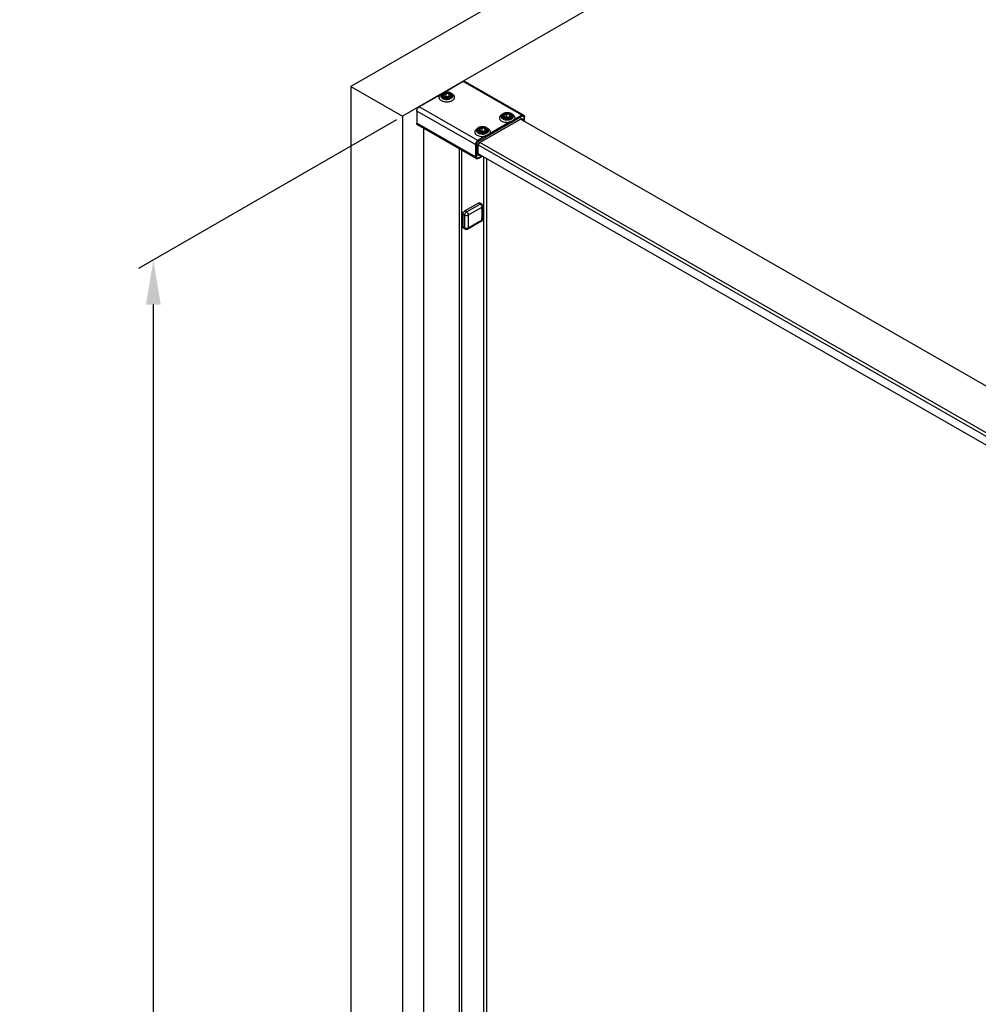
# Model space of a CAD drawing. Units: millimetres. Extents: x 218155 to 219914, y -27174 to -25102.
# Drawn here: x 218464 to 218787, y -26180 to -25848 of the extents above; entities that cross this region are included whole.
import ezdxf

# ---------------------------------------------------------------- set-up
doc = ezdxf.new("R2010")
doc.units = ezdxf.units.MM
doc.layers.get('DEFPOINTS').update_dxf_attribs({"color": 4})
doc.layers.add('DIM', color=7, linetype='Continuous')
doc.styles.get("Standard").update_dxf_attribs({"font": 'arial.ttf'})
doc.dimstyles.new('平面图', dxfattribs={"dimscale": 10, "dimtxt": 3, "dimasz": 1.5, "dimexe": 0.5, "dimexo": 0.2, "dimgap": 1, "dimtad": 1, "dimdec": 0, "dimdsep": 46, "dimtxsty": 'Standard', "dimcen": 0, "dimclrd": 256, "dimclre": 256, "dimclrt": 256, "dimazin": 2, "dimtfac": 1, "dimtdec": 0, "dimtmove": 0, "dimatfit": 3, "dimfxl": 1, "dimtzin": 0, "dimarcsym": 1})

# ---------------------------------------------------------------- blocks, each defined once
blk = doc.blocks.new('*D11')
at = {"layer": 'DEFPOINTS', "color": 0, "transparency": 16777216}
for p in [(218593.18, -25880.77), (218509.36, -25929.15), (218593.18, -26842.42)]:
    blk.add_point(p, dxfattribs=at)
at = {"layer": 'DIM', "lineweight": -2, "transparency": 16777216}
for p, q in [((218591.18, -25881.92), (218504.36, -25932.04)), ((218509.36, -26875.8), (218509.36, -25944.15)), ((218591.18, -26843.57), (218504.36, -26893.69))]:
    blk.add_line(p, q, dxfattribs=at)
at = {"layer": 'DIM', "transparency": 16777216}
for points in [[(218506.86, -25944.15), (218511.86, -25944.15), (218509.36, -25929.15)], [(218506.86, -26875.8), (218511.86, -26875.8), (218509.36, -26890.8)]]:
    blk.add_solid(points, dxfattribs=at)
at = {"layer": 'DIM', "transparency": 16777216, "insert": (218484.05, -26409.98), "char_height": 30, "attachment_point": 5, "rotation": 90}
blk.add_mtext('2000', dxfattribs=at)

msp = doc.modelspace()

# ---------------------------------------------------------------- linework, layer by layer
at = {"color": 0}
for p, q in [((218613.64, -25869.08), (218607.3, -25872.72)), ((218633.36, -25880.39), (218613.64, -25869.08)), ((218633.95, -25880.34), (218614.23, -25869.03)), ((218606.33, -25873.28), (218598.87, -25877.56)), ((218607.86, -25873.11), (218607.15, -25873.52)), ((218607.15, -25873.52), (218607.41, -25874.08)), ((218607.86, -25873.11), (218607.86, -25874.07)), ((218608.84, -25873.26), (218607.86, -25873.11)), ((218608.84, -25873.26), (218608.84, -25873.97)), ((218609.1, -25873.82), (218608.84, -25873.26)), ((218607.41, -25874.08), (218608.38, -25874.23)), ((218607.86, -25874.07), (218607.76, -25874.14)), ((218608.49, -25874.17), (218607.86, -25874.07)), ((218608.38, -25874.23), (218609.1, -25873.82)), ((218598.03, -25879), (218598.03, -25883.13)), ((218617.75, -25890.31), (218598.03, -25879)), ((218618.58, -25888.87), (218598.87, -25877.56)), ((218628.2, -25880.02), (218627.49, -25880.43)), ((218628.2, -25880.02), (218628.2, -25880.98)), ((218629.18, -25880.17), (218628.2, -25880.02)), ((218629.18, -25880.17), (218629.18, -25880.88)), ((218629.44, -25880.73), (218629.18, -25880.17)), ((218617.75, -25894.45), (218598.03, -25883.13)), ((218619.29, -25889.58), (218632.99, -25881.72)), ((218619.33, -25889.5), (218633.03, -25881.64)), ((218629.27, -25882.74), (218622.68, -25886.52)), ((218629.48, -25883.1), (218622.89, -25886.88)), ((218627.49, -25880.43), (218627.75, -25880.99)), ((218627.75, -25880.99), (218628.73, -25881.14)), ((218628.2, -25880.98), (218628.1, -25881.04)), ((218628.83, -25881.08), (218628.2, -25880.98)), ((218628.73, -25881.14), (218629.44, -25880.73)), ((218633.36, -25880.39), (218630.98, -25881.76)), ((218633.57, -25880.75), (218631.19, -25882.12)), ((219078.17, -26137.11), (218632.97, -25881.76)), ((218633.7, -25882.03), (218633.7, -25882.17)), ((218634.19, -25882.46), (218634.19, -25881.12)), ((218634.28, -25882.51), (218634.28, -25881)), ((218618, -25894.99), (218598.28, -25883.68)), ((218600.36, -26834.64), (218600.36, -25884.87)), ((218619.9, -25884.78), (218619.19, -25885.19)), ((218619.19, -25885.19), (218619.45, -25885.75)), ((218619.45, -25885.75), (218620.42, -25885.9)), ((218619.9, -25885.74), (218619.79, -25885.8)), ((218619.9, -25884.78), (218619.9, -25885.74)), ((218620.88, -25884.93), (218619.9, -25884.78)), ((218620.53, -25885.84), (218619.9, -25885.74)), ((218620.42, -25885.9), (218621.14, -25885.49)), ((218620.88, -25884.93), (218620.88, -25885.64)), ((218621.14, -25885.49), (218620.88, -25884.93)), ((218620.97, -25887.5), (218618.58, -25888.87)), ((218621.17, -25887.86), (218618.79, -25889.23)), ((219064.47, -26145.01), (218619.26, -25889.65)), ((218612.4, -26842.79), (218612.4, -25891.77)), ((218613.23, -26843.27), (218613.23, -25892.25)), ((218617.75, -25890.31), (218617.75, -25894.45)), ((218618.17, -25890.31), (218618.17, -25894.45)), ((218618.67, -25893.53), (218618.67, -25890.65)), ((218618.72, -25893.46), (218618.72, -25890.58)), ((219063.94, -26148.79), (218618.74, -25893.43)), ((219063.97, -26145.88), (218618.76, -25890.51)), ((218618.73, -25894.94), (218620.05, -25894.19)), ((218618.79, -25894.81), (218619.96, -25894.14)), ((218619.46, -25893.85), (218619.33, -25893.92)), ((218620.55, -26840.96), (218620.55, -25894.47)), ((218621.58, -26840.29), (218621.58, -25895.06)), ((218618.75, -25909.97), (218614.18, -25912.59)), ((218619.34, -25910.31), (218618.75, -25909.97)), ((218619.78, -25910.27), (218619.19, -25909.93)), ((218614.78, -25912.93), (218614.18, -25912.59)), ((218614.78, -25912.93), (218619.34, -25910.31)), ((218615.4, -25913.99), (218619.97, -25911.37)), ((218613.56, -25913.67), (218613.56, -25918)), ((218614.16, -25914.01), (218613.56, -25913.67)), ((218619.78, -25916.12), (218615.22, -25918.74)), ((218619.97, -25915.74), (218615.4, -25918.36)), ((218614.16, -25918.34), (218613.56, -25918)), ((218614.34, -25918.74), (218613.75, -25918.4))]:
    msp.add_line(p, q, dxfattribs=at)
for centre, radius, start, end in [((218607.18, -25874.02), 1.14, 143.1536, 146.2056), ((218607.52, -25875.53), 2.54, 118.3053, 119.831), ((218607.23, -25874.06), 1.21, 139.2431, 143.1422), ((218608.6, -25874.3), 1.54, 55.9648, 60.2235), ((218608.51, -25874.7), 2.03, 60.1773, 63.6707), ((218608.72, -25875.53), 2.55, 60.1691, 61.707), ((218609.07, -25874.02), 1.13, 33.4223, 36.8458), ((218628.94, -25881.2), 1.54, 55.9648, 60.2235), ((218628.83, -25881.64), 2.06, 60.206, 63.6415), ((218629.07, -25882.44), 2.55, 60.1691, 61.7051), ((218629.41, -25880.92), 1.13, 33.4422, 36.8463), ((218629.17, -25882.26), 2.34, 56.5148, 60.2095), ((218620.64, -25885.97), 1.54, 55.9648, 60.2235), ((218620.54, -25886.37), 2.03, 60.1773, 63.6707), ((218620.76, -25887.2), 2.55, 60.1691, 61.707), ((218621.11, -25885.69), 1.13, 33.4223, 36.8458), ((218619.34, -25911.03), 0.882, 52.6188, 60.1524), ((218619.34, -25911.03), 0.881, 44.0559, 52.6159), ((218619.55, -25910.64), 0.845, 299.8365, 300.4916), ((218533.02, -25913.61), 86.97, 1.1874, 1.4771), ((218619.34, -25911.03), 0.881, 1.4741, 44.0491), ((218535.93, -25913.56), 84.06, 358.8057, 1.1943), ((218536.03, -25913.2), 84.22, 358.5117, 1.4878), ((218532.08, -25916.17), 82.1, 358.4896, 1.5104), ((218532.5, -25916.17), 82.93, 358.4896, 1.5104), ((218619.34, -25915.36), 0.881, 299.8403, 307.3437), ((218619.34, -25915.36), 0.882, 307.3508, 315.7399), ((218539.79, -25913.61), 80.2, 358.4783, 358.7842), ((218619.57, -25915.05), 0.795, 299.8365, 300.5327), ((218619.34, -25915.36), 0.881, 315.7475, 358.478), ((218614.78, -25917.98), 0.881, 240.163, 299.8396)]:
    msp.add_arc(centre, radius, start, end, dxfattribs=at)
for points, knots in [([(218613.64, -25869.08), (218613.7, -25869.05), (218613.8, -25869.01), (218613.95, -25868.97), (218614.1, -25868.97), (218614.19, -25869.01), (218614.23, -25869.03)], [0, 0, 0, 0, 0.289209, 0.548323, 0.781712, 1, 1, 1, 1]), ([(218606.25, -25873.32), (218606.14, -25873.39), (218605.93, -25873.53), (218605.68, -25873.8), (218605.52, -25874.09), (218605.46, -25874.39), (218605.52, -25874.7), (218605.68, -25874.99), (218605.93, -25875.26), (218606.14, -25875.4), (218606.25, -25875.47)], [0, 0, 0, 0, 0.145189, 0.274886, 0.39136, 0.500001, 0.608642, 0.725116, 0.854813, 1, 1, 1, 1]), ([(218606.23, -25873.39), (218606.18, -25873.47), (218606.1, -25873.63), (218606.07, -25873.82), (218606.07, -25873.91)], [0, 0, 0, 0, 0.504658, 1, 1, 1, 1]), ([(218606.25, -25875.47), (218606.38, -25875.54), (218606.66, -25875.67), (218607.12, -25875.81), (218607.61, -25875.89), (218608.12, -25875.92), (218608.63, -25875.89), (218609.13, -25875.81), (218609.58, -25875.67), (218609.98, -25875.48), (218610.32, -25875.26), (218610.57, -25874.99), (218610.73, -25874.7), (218610.78, -25874.39), (218610.73, -25874.09), (218610.57, -25873.8), (218610.32, -25873.53), (218610.11, -25873.39), (218609.99, -25873.32)], [0, 0, 0, 0, 0.066638, 0.138587, 0.214348, 0.292094, 0.369841, 0.445602, 0.517551, 0.584191, 0.64456, 0.698491, 0.746922, 0.792096, 0.83727, 0.8857, 0.939632, 1, 1, 1, 1]), ([(218607.3, -25872.72), (218607.1, -25872.77), (218606.75, -25872.9), (218606.44, -25873.14), (218606.32, -25873.27)], [0, 0, 0, 0, 0.52793, 1, 1, 1, 1]), ([(218609.37, -25872.96), (218609.28, -25872.91), (218609.1, -25872.82), (218608.68, -25872.7), (218608.12, -25872.64), (218607.56, -25872.7), (218607.15, -25872.82), (218606.88, -25872.95), (218606.66, -25873.1), (218606.49, -25873.27), (218606.39, -25873.47), (218606.35, -25873.67), (218606.39, -25873.88), (218606.49, -25874.07), (218606.66, -25874.25), (218606.8, -25874.34), (218606.88, -25874.39)], [0, 0, 0, 0, 0.066667, 0.138661, 0.291988, 0.445317, 0.517304, 0.583978, 0.644378, 0.698338, 0.746792, 0.79199, 0.837188, 0.885639, 0.939607, 1, 1, 1, 1]), ([(218609.16, -25873.08), (218609.11, -25873.05), (218608.99, -25872.99), (218608.81, -25872.93), (218608.62, -25872.88), (218608.41, -25872.84), (218608.19, -25872.83), (218607.98, -25872.83), (218607.77, -25872.85), (218607.56, -25872.89), (218607.37, -25872.95), (218607.19, -25873.02), (218607.04, -25873.1), (218606.9, -25873.2), (218606.8, -25873.31), (218606.72, -25873.42), (218606.67, -25873.55), (218606.65, -25873.63), (218606.65, -25873.67)], [0, 0, 0, 0, 0.062403, 0.128795, 0.198471, 0.270551, 0.344043, 0.417892, 0.491028, 0.562412, 0.631084, 0.696215, 0.757167, 0.813564, 0.865374, 0.913008, 0.9574, 1, 1, 1, 1]), ([(218606.86, -25873.67), (218606.86, -25873.64), (218606.87, -25873.56), (218606.91, -25873.46), (218606.98, -25873.36), (218607.11, -25873.23), (218607.33, -25873.1), (218607.65, -25872.99), (218608, -25872.94), (218608.37, -25872.95), (218608.71, -25873.02), (218608.92, -25873.11), (218609.02, -25873.16)], [0, 0, 0, 0, 0.042645, 0.087082, 0.134763, 0.186626, 0.30383, 0.437596, 0.58213, 0.729502, 0.871253, 1, 1, 1, 1]), ([(218606.88, -25874.39), (218607.05, -25874.49), (218607.45, -25874.63), (218608.09, -25874.71), (218608.64, -25874.65), (218609.04, -25874.54), (218609.31, -25874.43), (218609.54, -25874.28), (218609.72, -25874.12), (218609.84, -25873.93), (218609.89, -25873.74), (218609.88, -25873.54), (218609.8, -25873.34), (218609.66, -25873.16), (218609.53, -25873.07), (218609.47, -25873.02)], [0, 0, 0, 0, 0.138094, 0.291164, 0.445043, 0.517804, 0.585622, 0.647466, 0.702987, 0.752787, 0.798658, 0.843481, 0.89048, 0.94219, 1, 1, 1, 1]), ([(218609.41, -25872.89), (218609.25, -25872.81), (218608.92, -25872.69), (218608.39, -25872.6), (218607.84, -25872.61), (218607.47, -25872.67), (218607.3, -25872.72)], [0, 0, 0, 0, 0.237008, 0.489617, 0.747873, 1, 1, 1, 1]), ([(218609.02, -25873.16), (218609.07, -25873.19), (218609.17, -25873.26), (218609.29, -25873.39), (218609.37, -25873.53), (218609.38, -25873.62), (218609.38, -25873.67)], [0, 0, 0, 0, 0.290306, 0.549794, 0.782708, 1, 1, 1, 1]), ([(218609.16, -25873.08), (218609.22, -25873.11), (218609.32, -25873.18), (218609.42, -25873.27), (218609.48, -25873.35), (218609.53, -25873.43), (218609.56, -25873.51), (218609.59, -25873.59), (218609.59, -25873.64), (218609.59, -25873.67)], [0, 0, 0, 0, 0.289839, 0.423227, 0.549214, 0.668537, 0.782352, 0.892212, 1, 1, 1, 1]), ([(218609.98, -25873.34), (218609.95, -25873.3), (218609.81, -25873.14), (218609.65, -25873.02), (218609.51, -25872.94)], [0, 0, 0, 0, 0.239546, 1, 1, 1, 1]), ([(218610.18, -25873.91), (218610.18, -25873.82), (218610.15, -25873.64), (218610.07, -25873.47), (218610.01, -25873.39)], [0, 0, 0, 0, 0.495459, 1, 1, 1, 1]), ([(218606.07, -25873.91), (218606.07, -25873.99), (218606.1, -25874.15), (218606.22, -25874.38), (218606.42, -25874.58), (218606.58, -25874.69), (218606.67, -25874.75)], [0, 0, 0, 0, 0.217285, 0.450221, 0.709642, 1, 1, 1, 1]), ([(218606.65, -25873.67), (218606.65, -25873.7), (218606.66, -25873.76), (218606.68, -25873.84), (218606.72, -25873.92), (218606.77, -25874), (218606.83, -25874.07), (218606.93, -25874.17), (218607.02, -25874.23), (218607.08, -25874.27)], [0, 0, 0, 0, 0.107788, 0.217648, 0.331463, 0.450786, 0.576773, 0.710161, 1, 1, 1, 1]), ([(218606.67, -25874.75), (218606.82, -25874.83), (218607.17, -25874.97), (218607.73, -25875.09), (218608.32, -25875.1), (218608.9, -25875.02), (218609.41, -25874.85), (218609.77, -25874.64), (218609.98, -25874.43), (218610.09, -25874.26), (218610.16, -25874.09), (218610.18, -25873.97), (218610.18, -25873.91)], [0, 0, 0, 0, 0.12874, 0.270489, 0.417854, 0.562387, 0.696155, 0.813365, 0.865231, 0.912917, 0.957355, 1, 1, 1, 1]), ([(218607.23, -25874.18), (218607.17, -25874.15), (218607.07, -25874.08), (218606.95, -25873.96), (218606.88, -25873.82), (218606.86, -25873.72), (218606.86, -25873.67)], [0, 0, 0, 0, 0.290306, 0.549794, 0.782708, 1, 1, 1, 1]), ([(218609.59, -25873.67), (218609.59, -25873.71), (218609.58, -25873.8), (218609.53, -25873.92), (218609.45, -25874.04), (218609.34, -25874.15), (218609.21, -25874.24), (218609.05, -25874.33), (218608.88, -25874.4), (218608.68, -25874.45), (218608.48, -25874.49), (218608.27, -25874.51), (218608.05, -25874.52), (218607.84, -25874.5), (218607.63, -25874.47), (218607.43, -25874.42), (218607.25, -25874.35), (218607.14, -25874.3), (218607.08, -25874.27)], [0, 0, 0, 0, 0.0426, 0.086992, 0.134626, 0.186436, 0.242833, 0.303785, 0.368916, 0.437588, 0.508972, 0.582108, 0.655957, 0.729449, 0.801529, 0.871205, 0.937597, 1, 1, 1, 1]), ([(218609.38, -25873.67), (218609.38, -25873.71), (218609.38, -25873.78), (218609.33, -25873.89), (218609.26, -25873.99), (218609.14, -25874.12), (218608.92, -25874.25), (218608.6, -25874.35), (218608.24, -25874.4), (218607.88, -25874.39), (218607.54, -25874.32), (218607.32, -25874.24), (218607.23, -25874.18)], [0, 0, 0, 0, 0.042645, 0.087082, 0.134763, 0.186626, 0.30383, 0.437596, 0.58213, 0.729502, 0.871253, 1, 1, 1, 1]), ([(218598.03, -25879), (218598.03, -25878.86), (218598.09, -25878.58), (218598.26, -25878.17), (218598.52, -25877.82), (218598.75, -25877.63), (218598.87, -25877.56)], [0, 0, 0, 0, 0.237722, 0.500617, 0.763177, 1, 1, 1, 1]), ([(218626.66, -25880.19), (218626.53, -25880.26), (218626.31, -25880.4), (218626.04, -25880.67), (218625.87, -25880.96), (218625.8, -25881.27), (218625.85, -25881.59), (218626.01, -25881.89), (218626.26, -25882.16), (218626.48, -25882.3), (218626.6, -25882.37)], [0, 0, 0, 0, 0.146858, 0.277913, 0.395102, 0.503659, 0.611542, 0.726949, 0.855626, 1, 1, 1, 1]), ([(218626.41, -25880.82), (218626.41, -25880.75), (218626.43, -25880.61), (218626.5, -25880.42), (218626.61, -25880.24), (218626.76, -25880.07), (218626.94, -25879.93), (218627.22, -25879.76), (218627.63, -25879.61), (218628.16, -25879.51), (218628.72, -25879.51), (218629.25, -25879.59), (218629.59, -25879.71), (218629.75, -25879.79)], [0, 0, 0, 0, 0.051236, 0.102843, 0.155662, 0.210244, 0.267262, 0.32711, 0.455224, 0.592371, 0.73308, 0.870812, 1, 1, 1, 1]), ([(218629.71, -25879.86), (218629.62, -25879.81), (218629.44, -25879.73), (218629.02, -25879.6), (218628.46, -25879.54), (218627.9, -25879.6), (218627.49, -25879.73), (218627.22, -25879.85), (218627, -25880), (218626.83, -25880.18), (218626.73, -25880.37), (218626.69, -25880.58), (218626.73, -25880.78), (218626.83, -25880.98), (218627, -25881.15), (218627.14, -25881.25), (218627.22, -25881.29)], [0, 0, 0, 0, 0.066666, 0.138661, 0.291988, 0.445317, 0.517304, 0.583978, 0.644378, 0.698338, 0.746792, 0.79199, 0.837188, 0.885639, 0.939607, 1, 1, 1, 1]), ([(218629.5, -25879.98), (218629.45, -25879.95), (218629.34, -25879.9), (218629.15, -25879.83), (218628.96, -25879.78), (218628.75, -25879.75), (218628.54, -25879.73), (218628.32, -25879.74), (218628.11, -25879.76), (218627.9, -25879.8), (218627.71, -25879.85), (218627.54, -25879.92), (218627.38, -25880.01), (218627.24, -25880.1), (218627.14, -25880.21), (218627.06, -25880.33), (218627.01, -25880.45), (218627, -25880.54), (218627, -25880.58)], [0, 0, 0, 0, 0.062403, 0.128795, 0.198471, 0.270551, 0.344043, 0.417892, 0.491028, 0.562412, 0.631084, 0.696215, 0.757167, 0.813564, 0.865374, 0.913008, 0.9574, 1, 1, 1, 1]), ([(218627.2, -25880.58), (218627.2, -25880.54), (218627.21, -25880.47), (218627.25, -25880.36), (218627.32, -25880.26), (218627.45, -25880.13), (218627.67, -25880), (218627.99, -25879.9), (218628.34, -25879.85), (218628.71, -25879.86), (218629.05, -25879.93), (218629.26, -25880.01), (218629.36, -25880.07)], [0, 0, 0, 0, 0.042645, 0.087082, 0.134763, 0.186626, 0.30383, 0.437596, 0.58213, 0.729502, 0.871253, 1, 1, 1, 1]), ([(218627.22, -25881.29), (218627.39, -25881.39), (218627.79, -25881.54), (218628.43, -25881.61), (218628.98, -25881.56), (218629.39, -25881.45), (218629.65, -25881.33), (218629.88, -25881.19), (218630.06, -25881.02), (218630.18, -25880.84), (218630.23, -25880.64), (218630.22, -25880.44), (218630.14, -25880.25), (218630, -25880.07), (218629.88, -25879.97), (218629.81, -25879.92)], [0, 0, 0, 0, 0.138094, 0.291164, 0.445043, 0.517804, 0.585622, 0.647466, 0.702987, 0.752787, 0.798658, 0.843481, 0.89048, 0.94219, 1, 1, 1, 1]), ([(218629.36, -25880.07), (218629.41, -25880.1), (218629.51, -25880.17), (218629.63, -25880.29), (218629.71, -25880.43), (218629.73, -25880.53), (218629.73, -25880.58)], [0, 0, 0, 0, 0.290306, 0.549794, 0.782708, 1, 1, 1, 1]), ([(218629.5, -25879.98), (218629.57, -25880.02), (218629.66, -25880.08), (218629.76, -25880.18), (218629.82, -25880.25), (218629.87, -25880.33), (218629.91, -25880.41), (218629.93, -25880.49), (218629.93, -25880.55), (218629.93, -25880.58)], [0, 0, 0, 0, 0.289839, 0.423227, 0.549214, 0.668537, 0.782352, 0.892212, 1, 1, 1, 1]), ([(218629.86, -25879.85), (218629.9, -25879.88), (218630.07, -25879.98), (218630.23, -25880.12), (218630.32, -25880.24)], [0, 0, 0, 0, 0.262319, 1, 1, 1, 1]), ([(218598.28, -25883.68), (218598.24, -25883.65), (218598.17, -25883.59), (218598.09, -25883.47), (218598.04, -25883.31), (218598.03, -25883.19), (218598.03, -25883.13)], [0, 0, 0, 0, 0.217748, 0.450911, 0.710228, 1, 1, 1, 1]), ([(218626.41, -25880.82), (218626.41, -25880.9), (218626.44, -25881.06), (218626.56, -25881.28), (218626.76, -25881.49), (218626.92, -25881.6), (218627.01, -25881.65)], [0, 0, 0, 0, 0.217285, 0.450221, 0.709642, 1, 1, 1, 1]), ([(218626.6, -25882.37), (218626.78, -25882.47), (218627.18, -25882.65), (218627.85, -25882.79), (218628.56, -25882.83), (218629.04, -25882.79), (218629.27, -25882.74)], [0, 0, 0, 0, 0.228113, 0.478523, 0.740115, 1, 1, 1, 1]), ([(218627, -25880.58), (218627, -25880.61), (218627, -25880.66), (218627.02, -25880.74), (218627.06, -25880.82), (218627.11, -25880.9), (218627.17, -25880.98), (218627.27, -25881.07), (218627.36, -25881.14), (218627.43, -25881.17)], [0, 0, 0, 0, 0.107788, 0.217648, 0.331463, 0.450786, 0.576773, 0.710161, 1, 1, 1, 1]), ([(218627.01, -25881.65), (218627.16, -25881.74), (218627.51, -25881.88), (218628.07, -25881.99), (218628.66, -25882.01), (218629.24, -25881.93), (218629.75, -25881.76), (218630.11, -25881.54), (218630.32, -25881.33), (218630.43, -25881.17), (218630.5, -25881), (218630.52, -25880.88), (218630.52, -25880.82)], [0, 0, 0, 0, 0.12874, 0.270489, 0.417854, 0.562387, 0.696155, 0.813365, 0.865231, 0.912917, 0.957355, 1, 1, 1, 1]), ([(218627.57, -25881.09), (218627.52, -25881.06), (218627.42, -25880.99), (218627.3, -25880.86), (218627.22, -25880.73), (218627.2, -25880.63), (218627.2, -25880.58)], [0, 0, 0, 0, 0.290306, 0.549794, 0.782708, 1, 1, 1, 1]), ([(218629.93, -25880.58), (218629.93, -25880.62), (218629.92, -25880.7), (218629.87, -25880.83), (218629.79, -25880.94), (218629.68, -25881.05), (218629.55, -25881.15), (218629.39, -25881.23), (218629.22, -25881.3), (218629.02, -25881.36), (218628.82, -25881.4), (218628.61, -25881.42), (218628.39, -25881.42), (218628.18, -25881.41), (218627.97, -25881.37), (218627.77, -25881.32), (218627.59, -25881.26), (218627.48, -25881.2), (218627.43, -25881.17)], [0, 0, 0, 0, 0.0426, 0.086992, 0.134626, 0.186436, 0.242833, 0.303785, 0.368916, 0.437588, 0.508972, 0.582108, 0.655957, 0.729449, 0.801529, 0.871205, 0.937597, 1, 1, 1, 1]), ([(218629.73, -25880.58), (218629.73, -25880.61), (218629.72, -25880.69), (218629.67, -25880.79), (218629.61, -25880.89), (218629.48, -25881.02), (218629.26, -25881.15), (218628.94, -25881.26), (218628.59, -25881.31), (218628.22, -25881.3), (218627.88, -25881.23), (218627.67, -25881.14), (218627.57, -25881.09)], [0, 0, 0, 0, 0.042645, 0.087082, 0.134763, 0.186626, 0.30383, 0.437596, 0.58213, 0.729502, 0.871253, 1, 1, 1, 1]), ([(218630.98, -25881.76), (218630.86, -25881.85), (218630.6, -25882.03), (218630.19, -25882.27), (218629.74, -25882.52), (218629.43, -25882.67), (218629.27, -25882.74)], [0, 0, 0, 0, 0.230907, 0.472761, 0.731746, 1, 1, 1, 1]), ([(218629.48, -25883.1), (218629.48, -25883.07), (218629.46, -25883), (218629.42, -25882.9), (218629.35, -25882.81), (218629.3, -25882.76), (218629.27, -25882.74)], [0, 0, 0, 0, 0.237715, 0.500617, 0.763183, 1, 1, 1, 1]), ([(218631.19, -25882.12), (218631.05, -25882.2), (218630.83, -25882.31), (218630.54, -25882.45), (218630.26, -25882.61), (218629.9, -25882.83), (218629.62, -25883.02), (218629.48, -25883.1)], [0, 0, 0, 0, 0.244409, 0.365973, 0.489636, 0.74443, 1, 1, 1, 1]), ([(218630.36, -25880.3), (218630.41, -25880.38), (218630.49, -25880.54), (218630.52, -25880.73), (218630.52, -25880.82)], [0, 0, 0, 0, 0.504542, 1, 1, 1, 1]), ([(218630.98, -25881.76), (218631.01, -25881.7), (218631.07, -25881.58), (218631.11, -25881.38), (218631.11, -25881.18), (218631.04, -25880.92), (218630.84, -25880.6), (218630.6, -25880.4), (218630.46, -25880.31)], [0, 0, 0, 0, 0.119784, 0.23458, 0.347764, 0.46312, 0.712064, 1, 1, 1, 1]), ([(218631.19, -25882.12), (218631.19, -25882.09), (218631.18, -25882.01), (218631.13, -25881.91), (218631.07, -25881.82), (218631.01, -25881.78), (218630.98, -25881.76)], [0, 0, 0, 0, 0.237714, 0.500617, 0.763184, 1, 1, 1, 1]), ([(218633.03, -25881.64), (218633.03, -25881.66), (218633.03, -25881.69), (218633.01, -25881.72), (218632.99, -25881.72)], [0, 0, 0, 0, 0.550792, 1, 1, 1, 1]), ([(218633.06, -25881.69), (218633.05, -25881.69), (218633.03, -25881.7), (218633.01, -25881.71), (218632.99, -25881.72)], [0, 0, 0, 0, 0.238789, 1, 1, 1, 1]), ([(218633.03, -25881.64), (218633.07, -25881.62), (218633.15, -25881.58), (218633.28, -25881.55), (218633.4, -25881.55), (218633.5, -25881.59), (218633.59, -25881.66), (218633.65, -25881.77), (218633.69, -25881.89), (218633.7, -25881.98), (218633.7, -25882.03)], [0, 0, 0, 0, 0.144322, 0.27361, 0.389968, 0.498882, 0.608, 0.724896, 0.854911, 1, 1, 1, 1]), ([(218633.11, -25881.67), (218633.11, -25881.67), (218633.09, -25881.68), (218633.07, -25881.68), (218633.06, -25881.69)], [0, 0, 0, 0, 0.237279, 1, 1, 1, 1]), ([(218633.29, -25881.68), (218633.27, -25881.66), (218633.23, -25881.65), (218633.17, -25881.66), (218633.13, -25881.66), (218633.11, -25881.67)], [0, 0, 0, 0, 0.403182, 0.67285, 1, 1, 1, 1]), ([(218633.29, -25881.68), (218633.31, -25881.69), (218633.36, -25881.73), (218633.41, -25881.81), (218633.44, -25881.92), (218633.45, -25881.99), (218633.45, -25882.03)], [0, 0, 0, 0, 0.217758, 0.450891, 0.710299, 1, 1, 1, 1]), ([(218633.95, -25880.34), (218633.91, -25880.32), (218633.82, -25880.28), (218633.67, -25880.28), (218633.52, -25880.32), (218633.41, -25880.37), (218633.36, -25880.39)], [0, 0, 0, 0, 0.218288, 0.451676, 0.710791, 1, 1, 1, 1]), ([(218633.57, -25880.75), (218633.57, -25880.72), (218633.56, -25880.65), (218633.51, -25880.55), (218633.45, -25880.46), (218633.39, -25880.41), (218633.36, -25880.39)], [0, 0, 0, 0, 0.237744, 0.500617, 0.763155, 1, 1, 1, 1]), ([(218634.19, -25881.12), (218634.19, -25881.07), (218634.19, -25880.99), (218634.15, -25880.87), (218634.09, -25880.78), (218634.01, -25880.71), (218633.92, -25880.67), (218633.8, -25880.67), (218633.69, -25880.7), (218633.61, -25880.73), (218633.57, -25880.75)], [0, 0, 0, 0, 0.145089, 0.275104, 0.392, 0.501118, 0.610032, 0.72639, 0.855678, 1, 1, 1, 1]), ([(218633.95, -25880.34), (218634, -25880.37), (218634.1, -25880.45), (218634.21, -25880.61), (218634.27, -25880.8), (218634.28, -25880.93), (218634.28, -25881)], [0, 0, 0, 0, 0.244304, 0.489872, 0.740092, 1, 1, 1, 1]), ([(218634.19, -25881.12), (218634.22, -25881.1), (218634.25, -25881.08), (218634.28, -25881.03), (218634.28, -25881.01), (218634.28, -25881)], [0, 0, 0, 0, 0.54847, 0.782082, 1, 1, 1, 1]), ([(218618.35, -25884.96), (218618.23, -25885.02), (218618.01, -25885.17), (218617.74, -25885.43), (218617.57, -25885.72), (218617.5, -25886.04), (218617.55, -25886.35), (218617.71, -25886.65), (218617.96, -25886.92), (218618.18, -25887.07), (218618.29, -25887.13)], [0, 0, 0, 0, 0.146851, 0.277901, 0.395086, 0.503644, 0.611531, 0.726942, 0.855622, 1, 1, 1, 1]), ([(218621.44, -25884.55), (218621.29, -25884.48), (218620.95, -25884.36), (218620.41, -25884.27), (218619.86, -25884.28), (218619.32, -25884.37), (218618.91, -25884.52), (218618.63, -25884.69), (218618.45, -25884.83), (218618.31, -25885), (218618.19, -25885.18), (218618.12, -25885.37), (218618.11, -25885.51), (218618.11, -25885.58)], [0, 0, 0, 0, 0.129196, 0.266933, 0.407645, 0.544791, 0.672902, 0.732748, 0.789763, 0.844342, 0.897157, 0.948766, 1, 1, 1, 1]), ([(218618.11, -25885.58), (218618.11, -25885.66), (218618.14, -25885.82), (218618.26, -25886.05), (218618.46, -25886.25), (218618.62, -25886.36), (218618.71, -25886.41)], [0, 0, 0, 0, 0.217285, 0.450221, 0.709642, 1, 1, 1, 1]), ([(218621.41, -25884.63), (218621.32, -25884.58), (218621.14, -25884.49), (218620.72, -25884.37), (218620.16, -25884.31), (218619.6, -25884.37), (218619.19, -25884.49), (218618.92, -25884.61), (218618.7, -25884.77), (218618.53, -25884.94), (218618.43, -25885.13), (218618.39, -25885.34), (218618.43, -25885.55), (218618.53, -25885.74), (218618.7, -25885.91), (218618.84, -25886.01), (218618.92, -25886.05)], [0, 0, 0, 0, 0.066667, 0.138661, 0.291988, 0.445317, 0.517304, 0.583978, 0.644378, 0.698338, 0.746792, 0.79199, 0.837188, 0.885639, 0.939607, 1, 1, 1, 1]), ([(218621.2, -25884.74), (218621.15, -25884.71), (218621.03, -25884.66), (218620.85, -25884.59), (218620.65, -25884.54), (218620.45, -25884.51), (218620.23, -25884.5), (218620.02, -25884.5), (218619.81, -25884.52), (218619.6, -25884.56), (218619.41, -25884.61), (218619.23, -25884.68), (218619.08, -25884.77), (218618.94, -25884.87), (218618.83, -25884.97), (218618.75, -25885.09), (218618.71, -25885.21), (218618.69, -25885.3), (218618.69, -25885.34)], [0, 0, 0, 0, 0.062403, 0.128795, 0.198471, 0.270551, 0.344043, 0.417892, 0.491028, 0.562412, 0.631084, 0.696215, 0.757167, 0.813564, 0.865374, 0.913008, 0.9574, 1, 1, 1, 1]), ([(218618.69, -25885.34), (218618.69, -25885.37), (218618.7, -25885.42), (218618.72, -25885.51), (218618.76, -25885.59), (218618.8, -25885.66), (218618.87, -25885.74), (218618.97, -25885.84), (218619.06, -25885.9), (218619.12, -25885.94)], [0, 0, 0, 0, 0.107788, 0.217648, 0.331463, 0.450786, 0.576773, 0.710161, 1, 1, 1, 1]), ([(218618.71, -25886.41), (218618.86, -25886.5), (218619.21, -25886.64), (218619.77, -25886.75), (218620.36, -25886.77), (218620.94, -25886.69), (218621.45, -25886.52), (218621.81, -25886.3), (218622.02, -25886.09), (218622.13, -25885.93), (218622.2, -25885.76), (218622.22, -25885.64), (218622.22, -25885.58)], [0, 0, 0, 0, 0.12874, 0.270489, 0.417854, 0.562387, 0.696155, 0.813365, 0.865231, 0.912917, 0.957355, 1, 1, 1, 1]), ([(218621.05, -25884.83), (218620.96, -25884.77), (218620.75, -25884.69), (218620.4, -25884.62), (218620.04, -25884.61), (218619.68, -25884.66), (218619.37, -25884.76), (218619.15, -25884.9), (218619.02, -25885.03), (218618.95, -25885.13), (218618.91, -25885.23), (218618.9, -25885.3), (218618.9, -25885.34)], [0, 0, 0, 0, 0.128747, 0.270498, 0.41787, 0.562404, 0.69617, 0.813374, 0.865237, 0.912918, 0.957355, 1, 1, 1, 1]), ([(218618.9, -25885.34), (218618.9, -25885.39), (218618.92, -25885.49), (218618.99, -25885.63), (218619.11, -25885.75), (218619.21, -25885.82), (218619.27, -25885.85)], [0, 0, 0, 0, 0.217292, 0.450206, 0.709694, 1, 1, 1, 1]), ([(218618.92, -25886.05), (218619.09, -25886.15), (218619.49, -25886.3), (218620.13, -25886.37), (218620.67, -25886.32), (218621.08, -25886.21), (218621.35, -25886.09), (218621.58, -25885.95), (218621.75, -25885.79), (218621.87, -25885.6), (218621.93, -25885.4), (218621.92, -25885.2), (218621.84, -25885.01), (218621.7, -25884.83), (218621.57, -25884.73), (218621.5, -25884.69)], [0, 0, 0, 0, 0.138094, 0.291164, 0.445043, 0.517804, 0.585622, 0.647466, 0.702987, 0.752787, 0.798658, 0.843481, 0.89048, 0.94219, 1, 1, 1, 1]), ([(218621.63, -25885.34), (218621.63, -25885.38), (218621.62, -25885.47), (218621.57, -25885.59), (218621.49, -25885.71), (218621.38, -25885.81), (218621.25, -25885.91), (218621.09, -25886), (218620.91, -25886.07), (218620.72, -25886.12), (218620.52, -25886.16), (218620.31, -25886.18), (218620.09, -25886.18), (218619.88, -25886.17), (218619.67, -25886.14), (218619.47, -25886.09), (218619.29, -25886.02), (218619.18, -25885.97), (218619.12, -25885.94)], [0, 0, 0, 0, 0.0426, 0.086992, 0.134626, 0.186436, 0.242833, 0.303785, 0.368916, 0.437588, 0.508972, 0.582108, 0.655957, 0.729449, 0.801529, 0.871205, 0.937597, 1, 1, 1, 1]), ([(218619.27, -25885.85), (218619.36, -25885.91), (218619.57, -25885.99), (218619.92, -25886.06), (218620.28, -25886.07), (218620.64, -25886.02), (218620.95, -25885.92), (218621.17, -25885.78), (218621.3, -25885.65), (218621.37, -25885.55), (218621.41, -25885.45), (218621.42, -25885.38), (218621.42, -25885.34)], [0, 0, 0, 0, 0.128747, 0.270498, 0.41787, 0.562404, 0.69617, 0.813374, 0.865237, 0.912918, 0.957355, 1, 1, 1, 1]), ([(218622.68, -25886.52), (218622.56, -25886.62), (218622.3, -25886.79), (218621.88, -25887.03), (218621.44, -25887.28), (218621.13, -25887.44), (218620.97, -25887.5)], [0, 0, 0, 0, 0.230899, 0.47275, 0.731737, 1, 1, 1, 1]), ([(218621.42, -25885.34), (218621.42, -25885.29), (218621.41, -25885.19), (218621.33, -25885.05), (218621.21, -25884.93), (218621.11, -25884.86), (218621.05, -25884.83)], [0, 0, 0, 0, 0.217292, 0.450206, 0.709694, 1, 1, 1, 1]), ([(218621.2, -25884.74), (218621.26, -25884.78), (218621.35, -25884.84), (218621.46, -25884.94), (218621.52, -25885.02), (218621.57, -25885.09), (218621.6, -25885.17), (218621.62, -25885.26), (218621.63, -25885.31), (218621.63, -25885.34)], [0, 0, 0, 0, 0.289839, 0.423227, 0.549214, 0.668537, 0.782352, 0.892212, 1, 1, 1, 1]), ([(218622.01, -25885.01), (218621.99, -25884.97), (218621.85, -25884.81), (218621.69, -25884.69), (218621.55, -25884.61)], [0, 0, 0, 0, 0.239546, 1, 1, 1, 1]), ([(218622.68, -25886.52), (218622.71, -25886.46), (218622.77, -25886.33), (218622.81, -25886.12), (218622.8, -25885.91), (218622.73, -25885.7), (218622.62, -25885.5), (218622.4, -25885.24), (218622.19, -25885.08), (218622.03, -25884.99)], [0, 0, 0, 0, 0.117468, 0.229885, 0.341189, 0.455559, 0.576624, 0.707005, 1, 1, 1, 1]), ([(218622.22, -25885.58), (218622.22, -25885.49), (218622.19, -25885.31), (218622.1, -25885.14), (218622.05, -25885.06)], [0, 0, 0, 0, 0.495459, 1, 1, 1, 1]), ([(218622.89, -25886.88), (218622.89, -25886.85), (218622.87, -25886.78), (218622.83, -25886.68), (218622.76, -25886.59), (218622.71, -25886.54), (218622.68, -25886.52)], [0, 0, 0, 0, 0.237715, 0.500617, 0.763183, 1, 1, 1, 1]), ([(218618.58, -25888.87), (218618.47, -25888.94), (218618.24, -25889.13), (218617.98, -25889.48), (218617.8, -25889.89), (218617.75, -25890.17), (218617.75, -25890.31)], [0, 0, 0, 0, 0.236823, 0.499383, 0.762278, 1, 1, 1, 1]), ([(218618.79, -25889.23), (218618.7, -25889.28), (218618.54, -25889.42), (218618.34, -25889.69), (218618.21, -25889.99), (218618.17, -25890.21), (218618.17, -25890.31)], [0, 0, 0, 0, 0.236831, 0.499383, 0.76227, 1, 1, 1, 1]), ([(218618.29, -25887.13), (218618.47, -25887.24), (218618.88, -25887.41), (218619.55, -25887.55), (218620.25, -25887.59), (218620.73, -25887.55), (218620.97, -25887.5)], [0, 0, 0, 0, 0.228118, 0.478522, 0.740108, 1, 1, 1, 1]), ([(218618.79, -25889.23), (218618.79, -25889.2), (218618.78, -25889.12), (218618.73, -25889.02), (218618.67, -25888.93), (218618.61, -25888.89), (218618.58, -25888.87)], [0, 0, 0, 0, 0.237744, 0.500617, 0.763155, 1, 1, 1, 1]), ([(218618.67, -25890.58), (218618.68, -25890.48), (218618.72, -25890.27), (218618.85, -25889.99), (218619.03, -25889.73), (218619.19, -25889.59), (218619.27, -25889.54)], [0, 0, 0, 0, 0.240506, 0.500446, 0.760148, 1, 1, 1, 1]), ([(218619.29, -25889.58), (218619.21, -25889.63), (218619.06, -25889.76), (218618.88, -25890), (218618.76, -25890.29), (218618.72, -25890.48), (218618.72, -25890.58)], [0, 0, 0, 0, 0.232113, 0.49915, 0.766618, 1, 1, 1, 1]), ([(218619.27, -25889.54), (218619.27, -25889.53), (218619.29, -25889.52), (218619.32, -25889.51), (218619.33, -25889.5)], [0, 0, 0, 0, 0.25451, 1, 1, 1, 1]), ([(218619.33, -25889.5), (218619.33, -25889.52), (218619.33, -25889.55), (218619.31, -25889.57), (218619.29, -25889.58)], [0, 0, 0, 0, 0.550792, 1, 1, 1, 1]), ([(218621.17, -25887.86), (218621.17, -25887.83), (218621.16, -25887.76), (218621.12, -25887.66), (218621.05, -25887.57), (218621, -25887.52), (218620.97, -25887.5)], [0, 0, 0, 0, 0.237715, 0.500617, 0.763183, 1, 1, 1, 1]), ([(218622.89, -25886.88), (218622.75, -25886.96), (218622.53, -25887.07), (218622.24, -25887.21), (218621.95, -25887.37), (218621.6, -25887.6), (218621.32, -25887.78), (218621.17, -25887.86)], [0, 0, 0, 0, 0.244395, 0.365962, 0.489626, 0.744425, 1, 1, 1, 1]), ([(218618.17, -25890.31), (218618.14, -25890.33), (218618.07, -25890.35), (218617.96, -25890.36), (218617.85, -25890.35), (218617.78, -25890.33), (218617.75, -25890.31)], [0, 0, 0, 0, 0.237152, 0.5, 0.762848, 1, 1, 1, 1]), ([(218618.67, -25890.65), (218618.67, -25890.64), (218618.67, -25890.62), (218618.67, -25890.59), (218618.67, -25890.58)], [0, 0, 0, 0, 0.245591, 1, 1, 1, 1]), ([(218618.67, -25890.65), (218618.68, -25890.64), (218618.71, -25890.62), (218618.72, -25890.59), (218618.72, -25890.58)], [0, 0, 0, 0, 0.551509, 1, 1, 1, 1]), ([(218617.75, -25894.45), (218617.75, -25894.51), (218617.76, -25894.62), (218617.81, -25894.78), (218617.89, -25894.9), (218617.96, -25894.97), (218618, -25894.99)], [0, 0, 0, 0, 0.289772, 0.549088, 0.782252, 1, 1, 1, 1]), ([(218618.17, -25894.45), (218618.14, -25894.46), (218618.07, -25894.49), (218617.96, -25894.5), (218617.85, -25894.49), (218617.78, -25894.46), (218617.75, -25894.45)], [0, 0, 0, 0, 0.237152, 0.5, 0.762848, 1, 1, 1, 1]), ([(218618.73, -25894.94), (218618.67, -25894.98), (218618.55, -25895.03), (218618.36, -25895.07), (218618.17, -25895.06), (218618.05, -25895.02), (218618, -25894.99)], [0, 0, 0, 0, 0.259614, 0.5098, 0.7555, 1, 1, 1, 1]), ([(218618.17, -25894.45), (218618.17, -25894.49), (218618.18, -25894.58), (218618.21, -25894.69), (218618.27, -25894.79), (218618.35, -25894.86), (218618.45, -25894.89), (218618.56, -25894.9), (218618.68, -25894.87), (218618.75, -25894.83), (218618.79, -25894.81)], [0, 0, 0, 0, 0.145089, 0.275104, 0.392, 0.501118, 0.610032, 0.72639, 0.855678, 1, 1, 1, 1]), ([(218618.67, -25893.53), (218618.68, -25893.53), (218618.71, -25893.51), (218618.72, -25893.48), (218618.72, -25893.46)], [0, 0, 0, 0, 0.551509, 1, 1, 1, 1]), ([(218618.72, -25893.8), (218618.71, -25893.78), (218618.68, -25893.69), (218618.67, -25893.6), (218618.67, -25893.53)], [0, 0, 0, 0, 0.230502, 1, 1, 1, 1]), ([(218618.72, -25893.46), (218618.72, -25893.5), (218618.72, -25893.57), (218618.75, -25893.65), (218618.78, -25893.71), (218618.81, -25893.74), (218618.83, -25893.74)], [0, 0, 0, 0, 0.351125, 0.630189, 0.840021, 1, 1, 1, 1]), ([(218619.33, -25893.92), (218619.27, -25893.96), (218619.15, -25894.01), (218618.99, -25894.02), (218618.88, -25893.98), (218618.79, -25893.92), (218618.74, -25893.85), (218618.72, -25893.8)], [0, 0, 0, 0, 0.290744, 0.537185, 0.650689, 0.76287, 1, 1, 1, 1]), ([(218618.79, -25894.81), (218618.79, -25894.84), (218618.79, -25894.88), (218618.76, -25894.92), (218618.74, -25894.94), (218618.73, -25894.94)], [0, 0, 0, 0, 0.547759, 0.781613, 1, 1, 1, 1]), ([(218619.21, -25893.71), (218619.17, -25893.73), (218619.11, -25893.76), (218619.01, -25893.78), (218618.91, -25893.78), (218618.85, -25893.76), (218618.83, -25893.74)], [0, 0, 0, 0, 0.289137, 0.548344, 0.781704, 1, 1, 1, 1]), ([(218618.75, -25909.97), (218618.79, -25909.95), (218618.87, -25909.91), (218618.98, -25909.88), (218619.09, -25909.89), (218619.16, -25909.91), (218619.19, -25909.93)], [0, 0, 0, 0, 0.289238, 0.548308, 0.781716, 1, 1, 1, 1]), ([(218613.56, -25913.67), (218613.56, -25913.57), (218613.6, -25913.35), (218613.73, -25913.05), (218613.93, -25912.78), (218614.1, -25912.64), (218614.18, -25912.59)], [0, 0, 0, 0, 0.237715, 0.500617, 0.763183, 1, 1, 1, 1]), ([(218614.16, -25914.01), (218614.16, -25913.91), (218614.19, -25913.69), (218614.33, -25913.39), (218614.52, -25913.12), (218614.69, -25912.98), (218614.78, -25912.93)], [0, 0, 0, 0, 0.237715, 0.500617, 0.763183, 1, 1, 1, 1]), ([(218614.78, -25912.93), (218614.86, -25912.98), (218615.03, -25913.12), (218615.22, -25913.38), (218615.36, -25913.67), (218615.4, -25913.89), (218615.4, -25913.99)], [0, 0, 0, 0, 0.235942, 0.497519, 0.760441, 1, 1, 1, 1]), ([(218619.34, -25910.31), (218619.38, -25910.29), (218619.46, -25910.25), (218619.58, -25910.23), (218619.69, -25910.23), (218619.75, -25910.25), (218619.78, -25910.27)], [0, 0, 0, 0, 0.289237, 0.548308, 0.781716, 1, 1, 1, 1]), ([(218619.34, -25910.31), (218619.4, -25910.34), (218619.51, -25910.43), (218619.66, -25910.58), (218619.78, -25910.76), (218619.85, -25910.9), (218619.88, -25910.97)], [0, 0, 0, 0, 0.227704, 0.476903, 0.738095, 1, 1, 1, 1]), ([(218619.88, -25910.97), (218619.91, -25911.04), (218619.95, -25911.17), (218619.97, -25911.3), (218619.97, -25911.37)], [0, 0, 0, 0, 0.520725, 1, 1, 1, 1]), ([(218620.22, -25911.01), (218620.23, -25911.04), (218620.21, -25911.11), (218620.16, -25911.21), (218620.08, -25911.29), (218620.01, -25911.34), (218619.98, -25911.36)], [0, 0, 0, 0, 0.21483, 0.446609, 0.706787, 1, 1, 1, 1]), ([(218614.16, -25914.01), (218614.24, -25914.06), (218614.45, -25914.12), (218614.78, -25914.15), (218615.11, -25914.11), (218615.31, -25914.04), (218615.4, -25913.99)], [0, 0, 0, 0, 0.235285, 0.49808, 0.761916, 1, 1, 1, 1]), ([(218619.78, -25916.12), (218619.79, -25916.12), (218619.83, -25916.1), (218619.86, -25916.06), (218619.88, -25916.04)], [0, 0, 0, 0, 0.245986, 1, 1, 1, 1]), ([(218619.88, -25916.04), (218619.91, -25916), (218619.95, -25915.9), (218619.97, -25915.8), (218619.97, -25915.74)], [0, 0, 0, 0, 0.464205, 1, 1, 1, 1]), ([(218620.22, -25915.38), (218620.22, -25915.42), (218620.21, -25915.49), (218620.16, -25915.58), (218620.08, -25915.67), (218620.01, -25915.71), (218619.98, -25915.73)], [0, 0, 0, 0, 0.221021, 0.455687, 0.713803, 1, 1, 1, 1]), ([(218613.75, -25918.4), (218613.72, -25918.39), (218613.66, -25918.34), (218613.6, -25918.24), (218613.57, -25918.13), (218613.56, -25918.04), (218613.56, -25918)], [0, 0, 0, 0, 0.217744, 0.450928, 0.710203, 1, 1, 1, 1]), ([(218614.16, -25918.34), (218614.24, -25918.39), (218614.45, -25918.47), (218614.78, -25918.51), (218615.11, -25918.48), (218615.31, -25918.41), (218615.4, -25918.36)], [0, 0, 0, 0, 0.238945, 0.5019, 0.763818, 1, 1, 1, 1]), ([(218614.34, -25918.74), (218614.31, -25918.73), (218614.26, -25918.68), (218614.2, -25918.59), (218614.16, -25918.47), (218614.16, -25918.38), (218614.16, -25918.34)], [0, 0, 0, 0, 0.217744, 0.450927, 0.710202, 1, 1, 1, 1]), ([(218615.22, -25918.74), (218615.24, -25918.73), (218615.3, -25918.68), (218615.35, -25918.59), (218615.39, -25918.48), (218615.4, -25918.4), (218615.4, -25918.36)], [0, 0, 0, 0, 0.219417, 0.453312, 0.711956, 1, 1, 1, 1])]:
    msp.add_open_spline(points, degree=3, knots=knots, dxfattribs=at)
at = {"layer": 'DIM', "color": 0}
for p, q in [((218948.44, -25655.65), (218575.86, -25870.77)), ((218948.44, -25675.65), (218593.18, -25880.77)), ((218575.86, -25870.77), (218593.18, -25880.77)), ((218575.86, -25870.77), (218575.86, -26832.41)), ((218593.18, -25880.77), (218593.18, -26842.42))]:
    msp.add_line(p, q, dxfattribs=at)

# ---------------------------------------------------------------- dimensions: what is measured, and where the dimension line sits
dim = msp.add_aligned_dim(p1=(218593.18, -26842.42), p2=(218593.18, -25880.77), distance=83.81, text='2000', dimstyle='平面图', override={"dimasz": 1.5}, dxfattribs=at)
dim.commit()
dim.dimension.update_dxf_attribs({"geometry": '*D11', "text_midpoint": (218484.05, -26409.98)})

doc.saveas('drawing.dxf')
